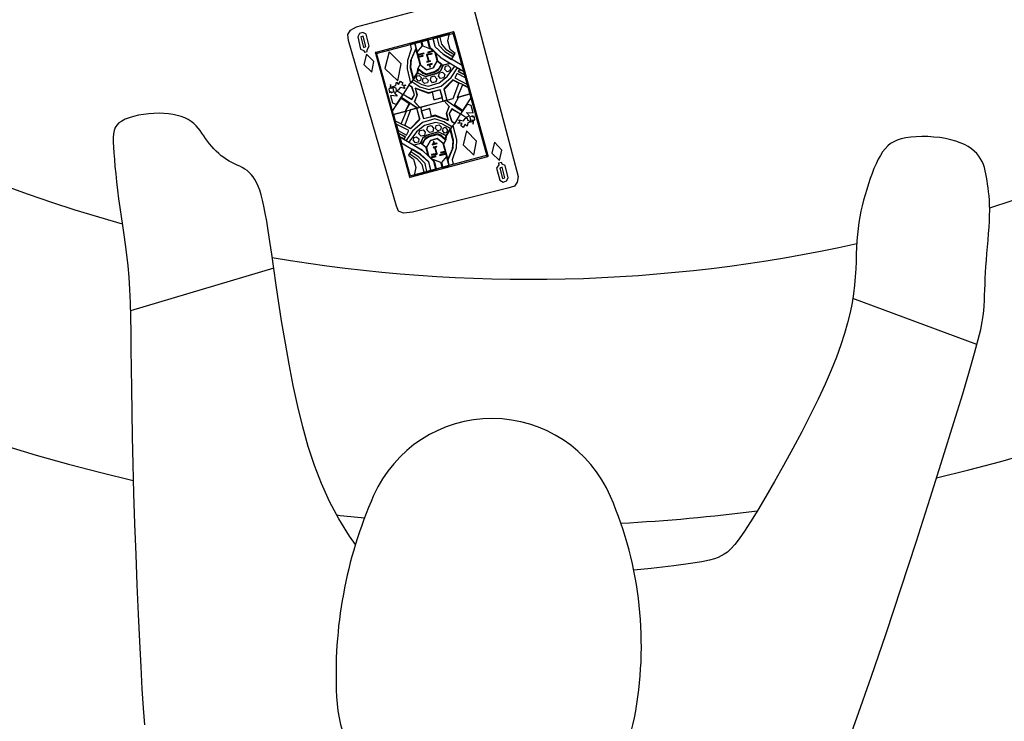
# Model space of a CAD drawing. Units: millimetres. Extents: x 816.2 to 853.2, y 474.1 to 486.7.
# Drawn here: x 817.9 to 818.5, y 483.8 to 484.3 of the extents above; entities that cross this region are included whole.
import ezdxf

# ---------------------------------------------------------------- set-up
doc = ezdxf.new("R2010")
doc.units = ezdxf.units.MM
doc.layers.add('AMBIENTACION', color=1, linetype='Continuous')
doc.layers.add('MUEBLES', color=1, linetype='Continuous')

# ---------------------------------------------------------------- blocks, each defined once
blk = doc.blocks.new('CASINO-BLACK JACK-01')
at = {"layer": 'MUEBLES'}
for p, q in [((-0.10934, -0.5223), (-0.04617, -0.50548)), ((-0.0354, -0.50994), (-0.00718, -0.61671)), ((-0.11296, -0.52433), (-0.10934, -0.5223)), ((-0.11481, -0.52701), (-0.11296, -0.52433)), ((-0.11438, -0.53089), (-0.11481, -0.52701)), ((-0.11296, -0.52433), (-0.11296, -0.52433)), ((-0.10738, -0.52651), (-0.10847, -0.52846)), ((-0.10847, -0.52846), (-0.10673, -0.53636)), ((-0.10528, -0.52577), (-0.10738, -0.52651)), ((-0.10513, -0.52803), (-0.10647, -0.52846)), ((-0.10647, -0.52846), (-0.10488, -0.5352)), ((-0.10528, -0.52577), (-0.10528, -0.52577)), ((-0.10318, -0.52694), (-0.10528, -0.52577)), ((-0.10513, -0.52803), (-0.10513, -0.52803)), ((-0.10336, -0.53461), (-0.10513, -0.52803)), ((-0.10125, -0.53451), (-0.10318, -0.52694)), ((-0.04804, -0.52547), (-0.09705, -0.53836)), ((-0.09684, -0.5391), (-0.04784, -0.5262)), ((-0.05048, -0.52643), (-0.06099, -0.52914)), ((-0.05653, -0.52813), (-0.05846, -0.52871)), ((-0.05534, -0.53325), (-0.05653, -0.52813)), ((-0.05147, -0.53114), (-0.05048, -0.52643)), ((-0.05048, -0.52643), (-0.05048, -0.52643)), ((-0.04759, -0.52575), (-0.0483, -0.52595)), ((-0.0483, -0.52595), (-0.02684, -0.60383)), ((-0.04766, -0.52539), (-0.04804, -0.52547)), ((-0.04804, -0.52547), (-0.04759, -0.52575)), ((-0.04759, -0.52575), (-0.04804, -0.52547)), ((-0.04784, -0.5262), (-0.04759, -0.52575)), ((-0.04759, -0.52575), (-0.04766, -0.52539)), ((-0.0261, -0.60363), (-0.04759, -0.52575)), ((-0.04759, -0.52575), (-0.04759, -0.52575)), ((-0.08397, -0.63556), (-0.11438, -0.53089)), ((-0.10488, -0.5352), (-0.10336, -0.53461)), ((-0.1026, -0.53672), (-0.10125, -0.53451)), ((-0.07513, -0.53317), (-0.0727, -0.53241)), ((-0.07447, -0.53611), (-0.07513, -0.53317)), ((-0.0727, -0.53241), (-0.0727, -0.53241)), ((-0.0727, -0.53241), (-0.07186, -0.53596)), ((-0.06857, -0.53114), (-0.07252, -0.53223)), ((-0.07252, -0.53223), (-0.07252, -0.53223)), ((-0.07252, -0.53223), (-0.07103, -0.53821)), ((-0.06436, -0.53038), (-0.07244, -0.53266)), ((-0.07244, -0.53266), (-0.07244, -0.53266)), ((-0.07244, -0.53266), (-0.0689, -0.54622)), ((-0.07103, -0.53821), (-0.06773, -0.53436)), ((-0.06773, -0.53436), (-0.06857, -0.53114)), ((-0.06806, -0.53114), (-0.06436, -0.53013)), ((-0.06723, -0.53444), (-0.06806, -0.53114)), ((-0.06092, -0.53697), (-0.06723, -0.53444)), ((-0.06436, -0.53013), (-0.0631, -0.53477)), ((-0.06317, -0.5352), (-0.06436, -0.53038)), ((-0.06099, -0.52904), (-0.06418, -0.52988)), ((-0.06418, -0.52988), (-0.06284, -0.53512)), ((-0.0631, -0.53477), (-0.06092, -0.53697)), ((-0.06099, -0.52904), (-0.06099, -0.52904)), ((-0.05957, -0.53487), (-0.06099, -0.52904)), ((-0.06099, -0.52914), (-0.05973, -0.53461)), ((-0.05973, -0.53461), (-0.05443, -0.53948)), ((-0.05425, -0.53966), (-0.05957, -0.53487)), ((-0.05846, -0.52871), (-0.05846, -0.52871)), ((-0.05846, -0.52871), (-0.05729, -0.53375)), ((-0.05729, -0.53375), (-0.05342, -0.53773)), ((-0.05223, -0.53687), (-0.05534, -0.53325)), ((-0.05005, -0.53646), (-0.05147, -0.53114)), ((-0.10673, -0.53636), (-0.1047, -0.53712)), ((-0.1047, -0.53712), (-0.10427, -0.53814)), ((-0.103, -0.53948), (-0.10462, -0.54607)), ((-0.10427, -0.53814), (-0.10242, -0.53773)), ((-0.103, -0.53948), (-0.103, -0.53948)), ((-0.09829, -0.54419), (-0.103, -0.53948)), ((-0.10242, -0.53773), (-0.1026, -0.53672)), ((-0.09705, -0.53836), (-0.0974, -0.53846)), ((-0.0974, -0.53846), (-0.09733, -0.53882)), ((-0.09733, -0.53882), (-0.09705, -0.53836)), ((-0.09705, -0.53836), (-0.09733, -0.53882)), ((-0.09733, -0.53882), (-0.07584, -0.61706)), ((-0.09705, -0.53836), (-0.09705, -0.53836)), ((-0.09659, -0.53862), (-0.09705, -0.53836)), ((-0.09705, -0.53836), (-0.09684, -0.5391)), ((-0.0751, -0.61686), (-0.09659, -0.53862)), ((-0.08861, -0.53806), (-0.0913, -0.54857)), ((-0.08861, -0.53806), (-0.08861, -0.53806)), ((-0.08103, -0.54564), (-0.08861, -0.53806)), ((-0.0769, -0.54335), (-0.07447, -0.53611)), ((-0.07186, -0.53596), (-0.07513, -0.54361)), ((-0.07168, -0.53621), (-0.07472, -0.54295)), ((-0.06907, -0.54596), (-0.07168, -0.53621)), ((-0.06667, -0.53882), (-0.07014, -0.53966)), ((-0.07014, -0.53966), (-0.07004, -0.53999)), ((-0.07004, -0.53999), (-0.06659, -0.53915)), ((-0.06728, -0.54034), (-0.06963, -0.54092)), ((-0.06963, -0.54092), (-0.06953, -0.54125)), ((-0.06953, -0.54125), (-0.06717, -0.54067)), ((-0.06717, -0.54067), (-0.06728, -0.54034)), ((-0.06659, -0.53915), (-0.06667, -0.53882)), ((-0.06482, -0.53966), (-0.065, -0.53971)), ((-0.065, -0.53971), (-0.06494, -0.53988)), ((-0.06494, -0.53988), (-0.06482, -0.53966)), ((-0.06482, -0.53966), (-0.06494, -0.53988)), ((-0.06462, -0.53978), (-0.06494, -0.53988)), ((-0.06494, -0.53988), (-0.06368, -0.54399)), ((-0.06494, -0.53988), (-0.06494, -0.53988)), ((-0.06494, -0.53988), (-0.06474, -0.53999)), ((-0.06145, -0.539), (-0.06482, -0.53966)), ((-0.06474, -0.53999), (-0.06137, -0.53933)), ((-0.06335, -0.54391), (-0.06462, -0.53978)), ((-0.06112, -0.53738), (-0.06424, -0.53824)), ((-0.06424, -0.53824), (-0.06416, -0.53857)), ((-0.06416, -0.53857), (-0.06104, -0.5377)), ((-0.05947, -0.53864), (-0.06317, -0.5352)), ((-0.06284, -0.53512), (-0.0557, -0.54183)), ((-0.06137, -0.53933), (-0.06145, -0.539)), ((-0.06104, -0.5377), (-0.06112, -0.53738)), ((-0.06092, -0.53697), (-0.06092, -0.53697)), ((-0.05831, -0.54371), (-0.05947, -0.53864)), ((-0.05922, -0.53864), (-0.05922, -0.53864)), ((-0.0557, -0.54201), (-0.05922, -0.53864)), ((-0.05922, -0.53864), (-0.05813, -0.54386)), ((-0.05443, -0.53948), (-0.04921, -0.54277)), ((-0.04247, -0.54672), (-0.05425, -0.53966)), ((-0.05342, -0.53773), (-0.04837, -0.54092)), ((-0.04761, -0.53983), (-0.05223, -0.53687)), ((-0.04685, -0.53897), (-0.05005, -0.53646)), ((-0.04921, -0.54277), (-0.04685, -0.53897)), ((-0.04837, -0.54092), (-0.04761, -0.53983)), ((-0.10462, -0.54607), (-0.09956, -0.55093)), ((-0.09956, -0.55093), (-0.09829, -0.54419)), ((-0.08306, -0.5564), (-0.08103, -0.54564)), ((-0.07708, -0.54883), (-0.0769, -0.54335)), ((-0.07513, -0.54361), (-0.07531, -0.54842)), ((-0.07472, -0.54295), (-0.07513, -0.54781)), ((-0.06925, -0.54632), (-0.07052, -0.54883)), ((-0.07042, -0.54868), (-0.06907, -0.54596)), ((-0.06512, -0.54933), (-0.06925, -0.54632)), ((-0.06907, -0.54596), (-0.06907, -0.54596)), ((-0.0689, -0.54622), (-0.06629, -0.54842)), ((-0.06256, -0.54361), (-0.06482, -0.54422)), ((-0.06482, -0.54422), (-0.06474, -0.54455)), ((-0.06474, -0.54455), (-0.06246, -0.54394)), ((-0.06155, -0.54548), (-0.06456, -0.54622)), ((-0.06456, -0.54622), (-0.06449, -0.54655)), ((-0.06449, -0.54655), (-0.06145, -0.54579)), ((-0.06368, -0.54399), (-0.06335, -0.54391)), ((-0.06294, -0.54617), (-0.06325, -0.54627)), ((-0.06325, -0.54627), (-0.06284, -0.54754)), ((-0.06251, -0.54743), (-0.06294, -0.54617)), ((-0.06246, -0.54394), (-0.06256, -0.54361)), ((-0.06145, -0.54579), (-0.06155, -0.54548)), ((-0.06092, -0.54817), (-0.05831, -0.54371)), ((-0.05821, -0.54379), (-0.06092, -0.54824)), ((-0.05821, -0.54379), (-0.05821, -0.54379)), ((-0.05544, -0.54596), (-0.05821, -0.54379)), ((-0.05813, -0.54386), (-0.05484, -0.5464)), ((-0.05577, -0.54596), (-0.05755, -0.54901)), ((-0.05737, -0.54944), (-0.05544, -0.54596)), ((-0.05458, -0.54647), (-0.0562, -0.55017)), ((-0.05603, -0.54984), (-0.05468, -0.54665)), ((-0.05577, -0.54596), (-0.05577, -0.54596)), ((-0.05468, -0.54665), (-0.05577, -0.54596)), ((-0.0557, -0.54183), (-0.04138, -0.55035)), ((-0.05022, -0.54538), (-0.0557, -0.54201)), ((-0.05484, -0.5464), (-0.05022, -0.54538)), ((-0.0503, -0.54538), (-0.05458, -0.54647)), ((-0.05349, -0.54918), (-0.05309, -0.54716)), ((-0.05309, -0.54716), (-0.05124, -0.54672)), ((-0.0519, -0.55364), (-0.04711, -0.54716)), ((-0.05124, -0.54672), (-0.05124, -0.54672)), ((-0.05124, -0.54672), (-0.04997, -0.54817)), ((-0.0503, -0.54538), (-0.0503, -0.54538)), ((-0.04711, -0.54716), (-0.0503, -0.54538)), ((-0.04138, -0.55035), (-0.04247, -0.54672)), ((-0.0913, -0.54857), (-0.08306, -0.5564)), ((-0.07488, -0.55777), (-0.07708, -0.54883)), ((-0.07531, -0.54842), (-0.07353, -0.55549)), ((-0.07513, -0.54781), (-0.07328, -0.55516)), ((-0.07085, -0.55144), (-0.07346, -0.55564)), ((-0.07328, -0.55516), (-0.07077, -0.55103)), ((-0.07125, -0.55506), (-0.0711, -0.55321)), ((-0.0711, -0.55321), (-0.06966, -0.55288)), ((-0.0657, -0.55364), (-0.07085, -0.55144)), ((-0.07077, -0.55103), (-0.07042, -0.54868)), ((-0.07016, -0.54893), (-0.07067, -0.55129)), ((-0.07067, -0.55129), (-0.0657, -0.55354)), ((-0.07052, -0.54883), (-0.06748, -0.55144)), ((-0.0673, -0.55118), (-0.07016, -0.54893)), ((-0.06966, -0.55288), (-0.06966, -0.55288)), ((-0.06966, -0.55288), (-0.06849, -0.5543)), ((-0.06748, -0.55144), (-0.0653, -0.55237)), ((-0.06512, -0.55205), (-0.0673, -0.55118)), ((-0.06629, -0.54842), (-0.06512, -0.54933)), ((-0.0657, -0.55354), (-0.05864, -0.55169)), ((-0.05889, -0.55169), (-0.0657, -0.55364)), ((-0.0653, -0.55237), (-0.05998, -0.55093)), ((-0.06512, -0.54933), (-0.06092, -0.54817)), ((-0.06092, -0.54824), (-0.06512, -0.54933)), ((-0.05947, -0.55042), (-0.06512, -0.55205)), ((-0.06284, -0.54754), (-0.06251, -0.54743)), ((-0.06218, -0.55372), (-0.06016, -0.55321)), ((-0.06016, -0.55321), (-0.06016, -0.55321)), ((-0.06016, -0.55321), (-0.05856, -0.55498)), ((-0.05998, -0.55093), (-0.05737, -0.54944)), ((-0.05755, -0.54901), (-0.05947, -0.55042)), ((-0.0562, -0.55017), (-0.05889, -0.55169)), ((-0.05864, -0.55169), (-0.05603, -0.54984)), ((-0.05744, -0.55339), (-0.05686, -0.55136)), ((-0.0561, -0.55491), (-0.05744, -0.55339)), ((-0.05686, -0.55136), (-0.05484, -0.55093)), ((-0.05484, -0.55093), (-0.05484, -0.55093)), ((-0.05484, -0.55093), (-0.05342, -0.5523)), ((-0.05342, -0.5523), (-0.05418, -0.55448)), ((-0.05207, -0.5506), (-0.05349, -0.54918)), ((-0.05038, -0.55009), (-0.05207, -0.5506)), ((-0.04997, -0.54817), (-0.05038, -0.55009)), ((-0.04954, -0.55422), (-0.04551, -0.54807)), ((-0.04566, -0.55169), (-0.04711, -0.55448)), ((-0.04037, -0.55448), (-0.04566, -0.55169)), ((-0.04551, -0.54807), (-0.04407, -0.54883)), ((-0.04407, -0.54883), (-0.045, -0.55053)), ((-0.045, -0.55053), (-0.04087, -0.55263)), ((-0.04483, -0.55053), (-0.04414, -0.54918)), ((-0.04077, -0.55263), (-0.04483, -0.55053)), ((-0.04414, -0.54918), (-0.04138, -0.55042)), ((-0.04138, -0.55042), (-0.04077, -0.55263)), ((-0.04087, -0.55263), (-0.03859, -0.56063)), ((-0.04077, -0.55263), (-0.04077, -0.55263)), ((-0.08777, -0.55861), (-0.08828, -0.56112)), ((-0.08719, -0.56112), (-0.08777, -0.55861)), ((-0.08676, -0.56003), (-0.0844, -0.55927)), ((-0.0844, -0.55927), (-0.08397, -0.55727)), ((-0.08397, -0.55727), (-0.08263, -0.55868)), ((-0.08263, -0.55868), (-0.08146, -0.5565)), ((-0.08146, -0.5565), (-0.07994, -0.55759)), ((-0.07994, -0.55759), (-0.0807, -0.55886)), ((-0.0807, -0.55886), (-0.07799, -0.55901)), ((-0.07625, -0.55901), (-0.07969, -0.56484)), ((-0.07799, -0.55901), (-0.07951, -0.55987)), ((-0.07625, -0.55901), (-0.07429, -0.55683)), ((-0.07625, -0.55901), (-0.07625, -0.55901)), ((-0.07412, -0.56038), (-0.07625, -0.55901)), ((-0.07422, -0.56028), (-0.07625, -0.55901)), ((-0.07353, -0.55549), (-0.07488, -0.55777)), ((-0.07429, -0.55683), (-0.06925, -0.56003)), ((-0.07346, -0.55564), (-0.06806, -0.55876)), ((-0.07009, -0.5565), (-0.07125, -0.55506)), ((-0.06882, -0.55607), (-0.07009, -0.5565)), ((-0.06849, -0.5543), (-0.06882, -0.55607)), ((-0.06806, -0.55876), (-0.06393, -0.55962)), ((-0.06755, -0.55676), (-0.06705, -0.55473)), ((-0.06621, -0.55803), (-0.06755, -0.55676)), ((-0.06705, -0.55473), (-0.06538, -0.5544)), ((-0.06444, -0.55767), (-0.06621, -0.55803)), ((-0.06538, -0.5544), (-0.06538, -0.5544)), ((-0.06538, -0.5544), (-0.06393, -0.55582)), ((-0.06393, -0.55582), (-0.06444, -0.55767)), ((-0.06393, -0.55962), (-0.05704, -0.55767)), ((-0.0636, -0.56188), (-0.0557, -0.55962)), ((-0.06259, -0.556), (-0.06218, -0.55372)), ((-0.06117, -0.55767), (-0.06259, -0.556)), ((-0.05907, -0.55701), (-0.06117, -0.55767)), ((-0.05856, -0.55498), (-0.05907, -0.55701)), ((-0.05704, -0.55767), (-0.0519, -0.55364)), ((-0.05418, -0.55448), (-0.0561, -0.55491)), ((-0.0557, -0.55962), (-0.04954, -0.55422)), ((-0.04837, -0.55564), (-0.05418, -0.56147)), ((-0.04827, -0.5559), (-0.05392, -0.56188)), ((-0.03859, -0.56063), (-0.04837, -0.55564)), ((-0.04827, -0.5559), (-0.04827, -0.5559)), ((-0.04457, -0.55803), (-0.04827, -0.5559)), ((-0.0482, -0.5676), (-0.04457, -0.55803)), ((-0.04711, -0.55448), (-0.0391, -0.55868)), ((-0.04239, -0.55886), (-0.04559, -0.56677)), ((-0.03852, -0.56071), (-0.04239, -0.55886)), ((-0.04037, -0.55448), (-0.04037, -0.55448)), ((-0.0391, -0.55868), (-0.04037, -0.55448)), ((-0.08828, -0.56112), (-0.08886, -0.56137)), ((-0.08886, -0.56137), (-0.08843, -0.56383)), ((-0.08843, -0.56383), (-0.0876, -0.56299)), ((-0.0877, -0.56568), (-0.08643, -0.57031)), ((-0.08347, -0.56593), (-0.0877, -0.56568)), ((-0.0876, -0.56299), (-0.08744, -0.56383)), ((-0.08744, -0.56383), (-0.08567, -0.56307)), ((-0.08608, -0.56079), (-0.08719, -0.56112)), ((-0.08415, -0.56096), (-0.08676, -0.56003)), ((-0.08567, -0.56307), (-0.08608, -0.56079)), ((-0.08567, -0.56307), (-0.08567, -0.56307)), ((-0.08306, -0.56307), (-0.08542, -0.56375)), ((-0.08542, -0.56375), (-0.08347, -0.56593)), ((-0.08407, -0.56256), (-0.08415, -0.56096)), ((-0.08263, -0.56213), (-0.08407, -0.56256)), ((-0.08407, -0.56256), (-0.08407, -0.56256)), ((-0.07994, -0.56509), (-0.08306, -0.56307)), ((-0.08172, -0.56063), (-0.08263, -0.56213)), ((-0.07875, -0.56112), (-0.08172, -0.56063)), ((-0.08078, -0.56677), (-0.07984, -0.56499)), ((-0.08078, -0.56651), (-0.07994, -0.56509)), ((-0.07994, -0.56509), (-0.07994, -0.56509)), ((-0.07984, -0.56499), (-0.07422, -0.56803)), ((-0.07969, -0.56484), (-0.07422, -0.56821)), ((-0.07951, -0.55987), (-0.07875, -0.56112)), ((-0.07252, -0.56517), (-0.07422, -0.56028)), ((-0.07422, -0.56821), (-0.07252, -0.56517)), ((-0.07422, -0.56803), (-0.07252, -0.56517)), ((-0.07252, -0.56517), (-0.07412, -0.56038)), ((-0.07103, -0.56525), (-0.07262, -0.56963)), ((-0.07262, -0.56971), (-0.07103, -0.5656)), ((-0.07212, -0.56089), (-0.07103, -0.56525)), ((-0.06368, -0.5639), (-0.07212, -0.56089)), ((-0.07201, -0.56104), (-0.0673, -0.56289)), ((-0.07103, -0.5656), (-0.07201, -0.56104)), ((-0.06925, -0.56003), (-0.0636, -0.56188)), ((-0.0673, -0.56289), (-0.06386, -0.56416)), ((-0.06386, -0.56416), (-0.06142, -0.56357)), ((-0.05636, -0.56205), (-0.06368, -0.5639)), ((-0.05646, -0.56213), (-0.0615, -0.5634)), ((-0.0615, -0.5634), (-0.06031, -0.56836)), ((-0.06142, -0.56357), (-0.06031, -0.56836)), ((-0.05646, -0.56213), (-0.05646, -0.56213)), ((-0.05501, -0.56677), (-0.05646, -0.56213)), ((-0.05443, -0.56922), (-0.05636, -0.56205)), ((-0.05418, -0.56147), (-0.05215, -0.56862)), ((-0.05392, -0.56188), (-0.05223, -0.56862)), ((-0.04559, -0.56677), (-0.0374, -0.56449)), ((-0.04457, -0.56644), (-0.03715, -0.56433)), ((-0.03859, -0.56063), (-0.03859, -0.56063)), ((-0.03852, -0.56071), (-0.03852, -0.56071)), ((-0.0374, -0.56449), (-0.03852, -0.56071)), ((-0.03715, -0.56433), (-0.03657, -0.56651)), ((-0.08676, -0.57579), (-0.08103, -0.56727)), ((-0.08643, -0.57031), (-0.08397, -0.57123)), ((-0.08397, -0.57123), (-0.08078, -0.56651)), ((-0.08103, -0.56727), (-0.08103, -0.56727)), ((-0.08103, -0.56727), (-0.07607, -0.57064)), ((-0.07067, -0.57368), (-0.08078, -0.56677)), ((-0.07607, -0.57064), (-0.07875, -0.57586)), ((-0.07564, -0.57047), (-0.0786, -0.57561)), ((-0.0711, -0.57368), (-0.07564, -0.57047)), ((-0.07262, -0.56963), (-0.0694, -0.57325)), ((-0.06933, -0.57325), (-0.07262, -0.56971)), ((-0.05468, -0.5693), (-0.06933, -0.57325)), ((-0.06864, -0.573), (-0.05392, -0.56905)), ((-0.06031, -0.56836), (-0.05501, -0.56677)), ((-0.06031, -0.56836), (-0.05544, -0.56694)), ((-0.05544, -0.56694), (-0.05544, -0.56694)), ((-0.05544, -0.56694), (-0.05468, -0.5693)), ((-0.05215, -0.56862), (-0.05443, -0.56922)), ((-0.05392, -0.56905), (-0.05266, -0.56862)), ((-0.05392, -0.56905), (-0.05063, -0.57257)), ((-0.05073, -0.57257), (-0.05392, -0.56905)), ((-0.05266, -0.56862), (-0.04247, -0.57543)), ((-0.05223, -0.56862), (-0.0482, -0.5676)), ((-0.04726, -0.57158), (-0.04457, -0.56644)), ((-0.04229, -0.57503), (-0.04726, -0.57158)), ((-0.03935, -0.57107), (-0.04255, -0.57569)), ((-0.03657, -0.56651), (-0.04229, -0.57503)), ((-0.03682, -0.57199), (-0.03935, -0.57107)), ((-0.03565, -0.57655), (-0.03682, -0.57199)), ((-0.24702, -0.57813), (-0.25007, -0.57884)), ((-0.24382, -0.57756), (-0.24702, -0.57813)), ((-0.24053, -0.57715), (-0.24382, -0.57756)), ((-0.23724, -0.57689), (-0.24053, -0.57715)), ((-0.234, -0.57681), (-0.23724, -0.57689)), ((-0.23089, -0.57689), (-0.234, -0.57681)), ((-0.22792, -0.57715), (-0.23089, -0.57689)), ((-0.22511, -0.57758), (-0.22792, -0.57715)), ((-0.22246, -0.57816), (-0.22511, -0.57758)), ((-0.21999, -0.5789), (-0.22246, -0.57816)), ((-0.08608, -0.57789), (-0.08676, -0.57579)), ((-0.07875, -0.57586), (-0.08608, -0.57789)), ((-0.07766, -0.57543), (-0.08582, -0.57771)), ((-0.08582, -0.57771), (-0.08483, -0.58159)), ((-0.08096, -0.58344), (-0.07766, -0.57543)), ((-0.07505, -0.5747), (-0.07875, -0.58427)), ((-0.0786, -0.57561), (-0.0711, -0.57368)), ((-0.0711, -0.57368), (-0.07505, -0.5747)), ((-0.07118, -0.57368), (-0.0689, -0.57308)), ((-0.06915, -0.58083), (-0.07118, -0.57368)), ((-0.06933, -0.58042), (-0.0711, -0.57368)), ((-0.0711, -0.57368), (-0.0711, -0.57368)), ((-0.0694, -0.57325), (-0.07067, -0.57368)), ((-0.0689, -0.57308), (-0.06697, -0.58017)), ((-0.06791, -0.57536), (-0.06864, -0.573)), ((-0.06302, -0.57384), (-0.06831, -0.57543)), ((-0.06831, -0.57543), (-0.0669, -0.58017)), ((-0.06302, -0.57394), (-0.06791, -0.57536)), ((-0.06791, -0.57536), (-0.06791, -0.57536)), ((-0.06697, -0.58017), (-0.05957, -0.5784)), ((-0.06183, -0.5789), (-0.06302, -0.57384)), ((-0.06193, -0.57865), (-0.06302, -0.57394)), ((-0.05947, -0.57807), (-0.06193, -0.57865)), ((-0.05957, -0.5784), (-0.05124, -0.58134)), ((-0.05603, -0.57941), (-0.05947, -0.57807)), ((-0.05063, -0.57257), (-0.05233, -0.57662)), ((-0.05233, -0.57695), (-0.05073, -0.57257)), ((-0.05233, -0.57662), (-0.05124, -0.58126)), ((-0.05124, -0.58134), (-0.05233, -0.57695)), ((-0.04911, -0.57409), (-0.05081, -0.57713)), ((-0.04911, -0.57427), (-0.05081, -0.57705)), ((-0.05081, -0.57705), (-0.04911, -0.58202)), ((-0.05081, -0.57713), (-0.04921, -0.58184)), ((-0.04356, -0.57738), (-0.04911, -0.57409)), ((-0.04348, -0.57731), (-0.04911, -0.57427)), ((-0.04701, -0.58319), (-0.04356, -0.57738)), ((-0.04247, -0.57543), (-0.04348, -0.57731)), ((-0.04255, -0.57569), (-0.04338, -0.57713)), ((-0.04338, -0.57713), (-0.04338, -0.57713)), ((-0.04338, -0.57713), (-0.04019, -0.57923)), ((-0.04229, -0.57503), (-0.04229, -0.57503)), ((-0.03986, -0.57637), (-0.03565, -0.57655)), ((-0.03791, -0.57855), (-0.03986, -0.57637)), ((-0.03591, -0.5784), (-0.03766, -0.57923)), ((-0.03573, -0.57931), (-0.03591, -0.5784)), ((-0.03489, -0.5784), (-0.03573, -0.57931)), ((-0.03446, -0.58093), (-0.03489, -0.5784)), ((-0.26063, -0.58433), (-0.26161, -0.58589)), ((-0.2593, -0.58296), (-0.26063, -0.58433)), ((-0.25756, -0.58176), (-0.2593, -0.58296)), ((-0.25541, -0.58066), (-0.25756, -0.58176)), ((-0.25289, -0.57969), (-0.25541, -0.58066)), ((-0.25007, -0.57884), (-0.25289, -0.57969)), ((-0.2177, -0.57979), (-0.21999, -0.5789)), ((-0.21562, -0.58082), (-0.2177, -0.57979)), ((-0.21374, -0.58199), (-0.21562, -0.58082)), ((-0.21208, -0.58329), (-0.21374, -0.58199)), ((-0.2106, -0.5847), (-0.21208, -0.58329)), ((-0.08483, -0.58159), (-0.08483, -0.58159)), ((-0.08483, -0.58159), (-0.08096, -0.58344)), ((-0.08473, -0.58166), (-0.08473, -0.58166)), ((-0.08248, -0.58967), (-0.08473, -0.58166)), ((-0.08473, -0.58166), (-0.07498, -0.58655)), ((-0.08415, -0.58362), (-0.08296, -0.58782)), ((-0.07625, -0.58782), (-0.08415, -0.58362)), ((-0.07875, -0.58427), (-0.07505, -0.5864)), ((-0.07505, -0.5864), (-0.06933, -0.58042)), ((-0.07498, -0.58655), (-0.06915, -0.58083)), ((-0.06766, -0.58268), (-0.07379, -0.58808)), ((-0.06629, -0.58453), (-0.07143, -0.58866)), ((-0.05973, -0.58042), (-0.06766, -0.58268)), ((-0.0669, -0.58017), (-0.06183, -0.5789)), ((-0.0669, -0.58017), (-0.0669, -0.58017)), ((-0.0594, -0.5826), (-0.06629, -0.58453)), ((-0.06429, -0.58521), (-0.06218, -0.58463)), ((-0.06218, -0.58463), (-0.06066, -0.58623)), ((-0.0541, -0.58217), (-0.05973, -0.58042)), ((-0.05527, -0.58354), (-0.0594, -0.5826)), ((-0.05932, -0.5864), (-0.05889, -0.58453)), ((-0.05889, -0.58453), (-0.05712, -0.5842)), ((-0.05712, -0.5842), (-0.05577, -0.58547)), ((-0.05124, -0.58126), (-0.05603, -0.57941)), ((-0.04987, -0.58655), (-0.05527, -0.58354)), ((-0.04896, -0.58539), (-0.0541, -0.58217)), ((-0.04972, -0.58673), (-0.04845, -0.58453)), ((-0.04921, -0.58184), (-0.04701, -0.58319)), ((-0.04911, -0.58202), (-0.04711, -0.58329)), ((-0.04711, -0.58329), (-0.04896, -0.58539)), ((-0.04845, -0.58453), (-0.04617, -0.59347)), ((-0.04701, -0.58319), (-0.04701, -0.58319)), ((-0.04533, -0.58319), (-0.04381, -0.58235)), ((-0.04255, -0.58336), (-0.04533, -0.58319)), ((-0.04457, -0.58108), (-0.04163, -0.58166)), ((-0.04381, -0.58235), (-0.04457, -0.58108)), ((-0.04338, -0.58463), (-0.04255, -0.58336)), ((-0.04189, -0.58579), (-0.04338, -0.58463)), ((-0.0407, -0.58362), (-0.04189, -0.58579)), ((-0.04163, -0.58166), (-0.0407, -0.58017)), ((-0.0407, -0.58017), (-0.03928, -0.57974)), ((-0.03935, -0.58496), (-0.0407, -0.58362)), ((-0.04019, -0.57923), (-0.03791, -0.57855)), ((-0.03892, -0.58293), (-0.03935, -0.58496)), ((-0.03928, -0.57974), (-0.03928, -0.57974)), ((-0.03928, -0.57974), (-0.03918, -0.58126)), ((-0.03918, -0.58126), (-0.03649, -0.58227)), ((-0.03649, -0.58227), (-0.03892, -0.58293)), ((-0.03766, -0.57923), (-0.03766, -0.57923)), ((-0.03766, -0.57923), (-0.03715, -0.58141)), ((-0.03715, -0.58141), (-0.03616, -0.58108)), ((-0.03616, -0.58108), (-0.03555, -0.58362)), ((-0.03555, -0.58362), (-0.03505, -0.58108)), ((-0.03505, -0.58108), (-0.03446, -0.58093)), ((-0.26268, -0.5898), (-0.26287, -0.59222)), ((-0.26228, -0.5877), (-0.26268, -0.5898)), ((-0.26161, -0.58589), (-0.26228, -0.5877)), ((-0.20926, -0.58621), (-0.2106, -0.5847)), ((-0.20803, -0.58779), (-0.20926, -0.58621)), ((-0.20686, -0.58943), (-0.20803, -0.58779)), ((-0.20572, -0.5911), (-0.20686, -0.58943)), ((-0.08296, -0.58782), (-0.08296, -0.58782)), ((-0.08296, -0.58782), (-0.07766, -0.59061)), ((-0.08255, -0.58967), (-0.08255, -0.58967)), ((-0.08197, -0.59177), (-0.08255, -0.58967)), ((-0.08255, -0.58967), (-0.0785, -0.5917)), ((-0.07835, -0.59177), (-0.08248, -0.58967)), ((-0.07379, -0.58808), (-0.07784, -0.59413)), ((-0.07766, -0.59061), (-0.07625, -0.58782)), ((-0.07143, -0.58866), (-0.07625, -0.59514)), ((-0.07505, -0.5864), (-0.07505, -0.5864)), ((-0.06983, -0.58992), (-0.06915, -0.58782)), ((-0.06849, -0.59137), (-0.06983, -0.58992)), ((-0.06915, -0.58782), (-0.06715, -0.58739)), ((-0.06462, -0.59061), (-0.0673, -0.59246)), ((-0.06715, -0.58739), (-0.06588, -0.58884)), ((-0.06705, -0.59213), (-0.06444, -0.59051)), ((-0.06588, -0.58884), (-0.06639, -0.59094)), ((-0.06479, -0.58732), (-0.06429, -0.58521)), ((-0.06317, -0.58909), (-0.06479, -0.58732)), ((-0.05762, -0.58866), (-0.06462, -0.59061)), ((-0.06444, -0.59051), (-0.05762, -0.58866)), ((-0.06386, -0.59177), (-0.05821, -0.59025)), ((-0.05805, -0.58985), (-0.06327, -0.59137)), ((-0.06107, -0.58851), (-0.06317, -0.58909)), ((-0.06317, -0.58909), (-0.06317, -0.58909)), ((-0.06066, -0.58623), (-0.06107, -0.58851)), ((-0.05795, -0.5879), (-0.05932, -0.5864)), ((-0.05821, -0.59025), (-0.05603, -0.59112)), ((-0.05585, -0.59076), (-0.05805, -0.58985)), ((-0.05628, -0.58757), (-0.05795, -0.5879)), ((-0.05795, -0.5879), (-0.05795, -0.5879)), ((-0.05266, -0.59101), (-0.05762, -0.58866)), ((-0.05762, -0.58866), (-0.05248, -0.59086)), ((-0.05577, -0.58547), (-0.05628, -0.58757)), ((-0.05283, -0.59347), (-0.05585, -0.59076)), ((-0.05476, -0.588), (-0.05451, -0.58623)), ((-0.05367, -0.58942), (-0.05476, -0.588)), ((-0.05451, -0.58623), (-0.05316, -0.58572)), ((-0.05223, -0.58901), (-0.05367, -0.58942)), ((-0.05367, -0.58942), (-0.05367, -0.58942)), ((-0.05316, -0.58572), (-0.05197, -0.58714)), ((-0.05002, -0.58648), (-0.05263, -0.59076)), ((-0.05263, -0.59076), (-0.05235, -0.59094)), ((-0.05005, -0.58714), (-0.05258, -0.59119)), ((-0.05248, -0.59086), (-0.04987, -0.58655)), ((-0.05235, -0.59094), (-0.04974, -0.58666)), ((-0.05197, -0.58714), (-0.05223, -0.58901)), ((-0.04812, -0.59449), (-0.05005, -0.58714)), ((-0.04979, -0.5864), (-0.05002, -0.58648)), ((-0.04979, -0.5864), (-0.04979, -0.5864)), ((-0.04964, -0.5865), (-0.04979, -0.5864)), ((-0.04979, -0.5864), (-0.04974, -0.58666)), ((-0.04974, -0.58666), (-0.04979, -0.5864)), ((-0.04974, -0.58666), (-0.04964, -0.5865)), ((-0.04802, -0.59388), (-0.04972, -0.58673)), ((-0.03978, -0.588), (-0.04196, -0.59684)), ((-0.03978, -0.588), (-0.03978, -0.588)), ((-0.03337, -0.59438), (-0.03978, -0.588)), ((-0.26287, -0.59222), (-0.26287, -0.59502)), ((-0.26287, -0.59502), (-0.26275, -0.59824)), ((-0.20457, -0.59279), (-0.20572, -0.5911)), ((-0.20337, -0.59447), (-0.20457, -0.59279)), ((-0.20209, -0.59614), (-0.20337, -0.59447)), ((-0.20073, -0.59777), (-0.20209, -0.59614)), ((-0.07918, -0.59304), (-0.08197, -0.59177)), ((-0.08187, -0.59195), (-0.08078, -0.59547)), ((-0.06766, -0.60036), (-0.08187, -0.59195)), ((-0.08078, -0.59547), (-0.069, -0.60264)), ((-0.07926, -0.59347), (-0.07835, -0.59177)), ((-0.07784, -0.59413), (-0.07926, -0.59347)), ((-0.0785, -0.5917), (-0.07918, -0.59304)), ((-0.07625, -0.59514), (-0.07303, -0.59684)), ((-0.07328, -0.59405), (-0.07295, -0.59213)), ((-0.07201, -0.59558), (-0.07328, -0.59405)), ((-0.06849, -0.5959), (-0.07313, -0.59692)), ((-0.07313, -0.59692), (-0.06766, -0.60029)), ((-0.07303, -0.59684), (-0.06875, -0.59573)), ((-0.07303, -0.59684), (-0.07303, -0.59684)), ((-0.07295, -0.59213), (-0.07125, -0.5917)), ((-0.07016, -0.59514), (-0.07201, -0.59558)), ((-0.07201, -0.59558), (-0.07201, -0.59558)), ((-0.07125, -0.5917), (-0.06983, -0.59304)), ((-0.06983, -0.59304), (-0.07016, -0.59514)), ((-0.06875, -0.59573), (-0.06705, -0.59213)), ((-0.0673, -0.59246), (-0.06864, -0.59558)), ((-0.06864, -0.59558), (-0.06755, -0.59634)), ((-0.06639, -0.59094), (-0.06849, -0.59137)), ((-0.06849, -0.59137), (-0.06849, -0.59137)), ((-0.0652, -0.59844), (-0.06849, -0.5959)), ((-0.06596, -0.59279), (-0.06791, -0.59623)), ((-0.06791, -0.59623), (-0.06512, -0.59851)), ((-0.06755, -0.59634), (-0.06578, -0.59329)), ((-0.06755, -0.59634), (-0.06755, -0.59634)), ((-0.06327, -0.59137), (-0.06596, -0.59279)), ((-0.06578, -0.59329), (-0.06386, -0.59177)), ((-0.06512, -0.59851), (-0.06244, -0.59405)), ((-0.06244, -0.59405), (-0.06494, -0.59851)), ((-0.06244, -0.59405), (-0.05821, -0.59286)), ((-0.05821, -0.59286), (-0.06244, -0.59405)), ((-0.05843, -0.59565), (-0.06145, -0.59641)), ((-0.06145, -0.59641), (-0.06137, -0.59674)), ((-0.06137, -0.59674), (-0.05833, -0.59598)), ((-0.06049, -0.59476), (-0.06081, -0.59487)), ((-0.06081, -0.59487), (-0.06038, -0.59613)), ((-0.06008, -0.59603), (-0.06049, -0.59476)), ((-0.06038, -0.59613), (-0.06008, -0.59603)), ((-0.05833, -0.59598), (-0.05843, -0.59565)), ((-0.05821, -0.59286), (-0.0541, -0.59598)), ((-0.05696, -0.5938), (-0.05821, -0.59286)), ((-0.05443, -0.59598), (-0.05696, -0.5938)), ((-0.05603, -0.59112), (-0.05316, -0.59337)), ((-0.05081, -0.60956), (-0.05443, -0.59598)), ((-0.05291, -0.59355), (-0.05425, -0.59634)), ((-0.05425, -0.59634), (-0.05425, -0.59634)), ((-0.05425, -0.59634), (-0.05157, -0.60609)), ((-0.0541, -0.59598), (-0.05283, -0.59347)), ((-0.05316, -0.59337), (-0.05266, -0.59101)), ((-0.05258, -0.59119), (-0.05291, -0.59355)), ((-0.04853, -0.59935), (-0.04812, -0.59449)), ((-0.0482, -0.59869), (-0.04802, -0.59388)), ((-0.04617, -0.59347), (-0.04635, -0.59894)), ((-0.04196, -0.59684), (-0.03515, -0.6034)), ((-0.03515, -0.6034), (-0.03337, -0.59438)), ((-0.02218, -0.59514), (-0.0237, -0.60196)), ((-0.01736, -0.60011), (-0.02218, -0.59514)), ((0.2281, -0.59603), (0.22629, -0.5975)), ((0.2301, -0.5948), (0.2281, -0.59603)), ((0.23235, -0.59378), (0.2301, -0.5948)), ((0.23487, -0.59298), (0.23235, -0.59378)), ((0.2377, -0.59235), (0.23487, -0.59298)), ((0.24087, -0.59191), (0.2377, -0.59235)), ((0.24431, -0.59164), (0.24087, -0.59191)), ((0.24794, -0.59155), (0.24431, -0.59164)), ((0.25169, -0.59162), (0.24794, -0.59155)), ((0.25547, -0.59185), (0.25169, -0.59162)), ((0.2592, -0.59225), (0.25547, -0.59185)), ((0.26281, -0.59281), (0.2592, -0.59225)), ((0.26621, -0.59353), (0.26281, -0.59281)), ((0.26934, -0.5944), (0.26621, -0.59353)), ((0.27218, -0.59542), (0.26934, -0.5944)), ((0.27476, -0.59656), (0.27218, -0.59542)), ((0.27708, -0.59783), (0.27476, -0.59656)), ((-0.26275, -0.59824), (-0.26253, -0.60191)), ((-0.26253, -0.60191), (-0.26222, -0.60599)), ((-0.1993, -0.59934), (-0.20073, -0.59777)), ((-0.19781, -0.60086), (-0.1993, -0.59934)), ((-0.19626, -0.6023), (-0.19781, -0.60086)), ((-0.19466, -0.60365), (-0.19626, -0.6023)), ((-0.07412, -0.59953), (-0.0765, -0.60323)), ((-0.0765, -0.60323), (-0.07328, -0.60584)), ((-0.07498, -0.6013), (-0.07564, -0.60239)), ((-0.07564, -0.60239), (-0.0711, -0.60543)), ((-0.06991, -0.60449), (-0.07498, -0.6013)), ((-0.0689, -0.60272), (-0.07412, -0.59953)), ((-0.069, -0.60264), (-0.06368, -0.60736)), ((-0.0636, -0.60761), (-0.0689, -0.60272)), ((-0.06766, -0.60029), (-0.06403, -0.60366)), ((-0.06049, -0.60718), (-0.06766, -0.60036)), ((-0.06403, -0.60366), (-0.0652, -0.59844)), ((-0.06512, -0.59851), (-0.06512, -0.59851)), ((-0.06494, -0.59851), (-0.06386, -0.60366)), ((-0.05851, -0.60231), (-0.06195, -0.60297)), ((-0.06195, -0.60297), (-0.06188, -0.6033)), ((-0.06188, -0.6033), (-0.05843, -0.60264)), ((-0.05851, -0.59775), (-0.06076, -0.59826)), ((-0.06076, -0.59826), (-0.06071, -0.59859)), ((-0.06071, -0.59859), (-0.05843, -0.59808)), ((-0.05965, -0.59829), (-0.05998, -0.59841)), ((-0.05998, -0.59841), (-0.05864, -0.60252)), ((-0.05831, -0.60242), (-0.05965, -0.59829)), ((-0.05864, -0.60252), (-0.05831, -0.60242)), ((-0.05843, -0.59808), (-0.05851, -0.59775)), ((-0.05831, -0.60242), (-0.05851, -0.60231)), ((-0.05831, -0.60242), (-0.05843, -0.60264)), ((-0.05843, -0.60264), (-0.05831, -0.60242)), ((-0.05843, -0.60264), (-0.05826, -0.60259)), ((-0.05831, -0.60242), (-0.05831, -0.60242)), ((-0.05826, -0.60259), (-0.05831, -0.60242)), ((-0.05329, -0.60231), (-0.05674, -0.60315)), ((-0.05674, -0.60315), (-0.05666, -0.60348)), ((-0.05666, -0.60348), (-0.05321, -0.60264)), ((-0.05369, -0.60105), (-0.05615, -0.60155)), ((-0.05615, -0.60155), (-0.05608, -0.60188)), ((-0.05608, -0.60188), (-0.05364, -0.60138)), ((-0.05364, -0.60138), (-0.05369, -0.60105)), ((-0.05321, -0.60264), (-0.05329, -0.60231)), ((-0.05157, -0.60609), (-0.04853, -0.59935)), ((-0.05139, -0.60634), (-0.0482, -0.59869)), ((-0.04635, -0.59894), (-0.04886, -0.60619)), ((-0.0237, -0.60196), (-0.01898, -0.6067)), ((-0.01898, -0.6067), (-0.01736, -0.60011)), ((0.22312, -0.60118), (0.22168, -0.60342)), ((0.22464, -0.59921), (0.22312, -0.60118)), ((0.22629, -0.5975), (0.22464, -0.59921)), ((0.27914, -0.59921), (0.27708, -0.59783)), ((0.28095, -0.60069), (0.27914, -0.59921)), ((0.28253, -0.60225), (0.28095, -0.60069)), ((0.28388, -0.60389), (0.28253, -0.60225)), ((-0.26222, -0.60599), (-0.26183, -0.61044)), ((-0.19302, -0.60489), (-0.19466, -0.60365)), ((-0.19136, -0.60601), (-0.19302, -0.60489)), ((-0.18967, -0.60701), (-0.19136, -0.60601)), ((-0.18797, -0.60791), (-0.18967, -0.60701)), ((-0.18628, -0.60875), (-0.18797, -0.60791)), ((-0.18461, -0.60955), (-0.18628, -0.60875)), ((-0.02656, -0.60338), (-0.07559, -0.6166)), ((-0.07538, -0.61731), (-0.02638, -0.60411)), ((-0.07328, -0.60584), (-0.07186, -0.61106)), ((-0.0711, -0.60543), (-0.06791, -0.60895)), ((-0.06596, -0.60855), (-0.06991, -0.60449)), ((-0.06791, -0.60895), (-0.06679, -0.61417)), ((-0.06487, -0.61359), (-0.06596, -0.60855)), ((-0.06403, -0.60366), (-0.06403, -0.60366)), ((-0.06386, -0.60366), (-0.06016, -0.6071)), ((-0.06368, -0.60736), (-0.06233, -0.61316)), ((-0.06233, -0.61308), (-0.0636, -0.60761)), ((-0.06233, -0.60533), (-0.06233, -0.60533)), ((-0.06023, -0.60743), (-0.06233, -0.60533)), ((-0.06233, -0.60533), (-0.0561, -0.60779)), ((-0.05909, -0.60373), (-0.06221, -0.6046)), ((-0.06221, -0.6046), (-0.06213, -0.6049)), ((-0.06213, -0.6049), (-0.05902, -0.60406)), ((-0.05907, -0.61232), (-0.06049, -0.60718)), ((-0.05897, -0.61217), (-0.06023, -0.60743)), ((-0.06016, -0.6071), (-0.05897, -0.61192)), ((-0.05902, -0.60406), (-0.05909, -0.60373)), ((-0.0561, -0.60779), (-0.05527, -0.61116)), ((-0.05233, -0.60406), (-0.0556, -0.60786)), ((-0.0556, -0.60786), (-0.05476, -0.61116)), ((-0.05073, -0.61004), (-0.05233, -0.60406)), ((-0.05063, -0.60989), (-0.05139, -0.60634)), ((-0.0482, -0.60905), (-0.05063, -0.60989)), ((-0.04886, -0.60619), (-0.0482, -0.60905)), ((-0.02684, -0.60383), (-0.02638, -0.60411)), ((-0.02638, -0.60411), (-0.02656, -0.60338)), ((-0.0261, -0.60363), (-0.02638, -0.60411)), ((-0.02638, -0.60411), (-0.0261, -0.60363)), ((-0.02638, -0.60411), (-0.026, -0.60401)), ((-0.02638, -0.60411), (-0.02638, -0.60411)), ((-0.026, -0.60401), (-0.0261, -0.60363)), ((-0.01939, -0.60946), (-0.02073, -0.61156)), ((-0.01772, -0.60804), (-0.01957, -0.60845)), ((-0.01957, -0.60845), (-0.01939, -0.60946)), ((-0.01898, -0.6067), (-0.01898, -0.6067)), ((-0.01729, -0.60905), (-0.01772, -0.60804)), ((-0.01526, -0.60979), (-0.01729, -0.60905)), ((0.21894, -0.60871), (0.21765, -0.61169)), ((0.22028, -0.60594), (0.21894, -0.60871)), ((0.22168, -0.60342), (0.22028, -0.60594)), ((0.28501, -0.6056), (0.28388, -0.60389)), ((0.28595, -0.60739), (0.28501, -0.6056)), ((0.28672, -0.60923), (0.28595, -0.60739)), ((0.28735, -0.61114), (0.28672, -0.60923)), ((-0.26183, -0.61044), (-0.26136, -0.6152)), ((-0.26136, -0.6152), (-0.26082, -0.62022)), ((-0.18297, -0.61035), (-0.18461, -0.60955)), ((-0.18138, -0.61118), (-0.18297, -0.61035)), ((-0.17985, -0.61208), (-0.18138, -0.61118)), ((-0.1784, -0.61308), (-0.17985, -0.61208)), ((-0.17703, -0.61424), (-0.1784, -0.61308)), ((-0.17574, -0.6155), (-0.17703, -0.61424)), ((-0.17453, -0.61699), (-0.17574, -0.6155)), ((-0.07186, -0.61106), (-0.07277, -0.61587)), ((-0.07277, -0.61587), (-0.06233, -0.61308)), ((-0.06679, -0.61417), (-0.06487, -0.61359)), ((-0.06487, -0.61359), (-0.06487, -0.61359)), ((-0.06233, -0.61316), (-0.05907, -0.61232)), ((-0.06233, -0.61316), (-0.06233, -0.61316)), ((-0.05897, -0.61192), (-0.05081, -0.60956)), ((-0.05527, -0.61116), (-0.05897, -0.61217)), ((-0.05476, -0.61116), (-0.05073, -0.61004)), ((-0.05081, -0.60956), (-0.05081, -0.60956)), ((-0.05073, -0.61004), (-0.05073, -0.61004)), ((-0.05063, -0.60989), (-0.05063, -0.60989)), ((-0.02073, -0.61156), (-0.01881, -0.61914)), ((-0.01713, -0.61098), (-0.01863, -0.61149)), ((-0.01863, -0.61149), (-0.01696, -0.61815)), ((-0.01551, -0.61772), (-0.01713, -0.61098)), ((-0.01341, -0.61764), (-0.01526, -0.60979)), ((0.21641, -0.61485), (0.21522, -0.61813)), ((0.21765, -0.61169), (0.21641, -0.61485)), ((0.28788, -0.61311), (0.28735, -0.61114)), ((0.28832, -0.61516), (0.28788, -0.61311)), ((0.28871, -0.61726), (0.28832, -0.61516)), ((-0.26082, -0.62022), (-0.2602, -0.62547)), ((-0.17339, -0.6187), (-0.17453, -0.61699)), ((-0.17232, -0.62066), (-0.17339, -0.6187)), ((-0.17131, -0.62292), (-0.17232, -0.62066)), ((-0.07559, -0.6166), (-0.07584, -0.61706)), ((-0.07584, -0.61706), (-0.0751, -0.61686)), ((-0.07538, -0.61731), (-0.07584, -0.61706)), ((-0.07584, -0.61706), (-0.07574, -0.61742)), ((-0.07584, -0.61706), (-0.07584, -0.61706)), ((-0.07584, -0.61706), (-0.07538, -0.61731)), ((-0.07574, -0.61742), (-0.07538, -0.61731)), ((-0.07277, -0.61587), (-0.07277, -0.61587)), ((-0.01881, -0.61914), (-0.0167, -0.62041)), ((-0.01696, -0.61815), (-0.01551, -0.61772)), ((-0.01696, -0.61815), (-0.01696, -0.61815)), ((-0.0167, -0.62041), (-0.0146, -0.61957)), ((-0.0167, -0.62041), (-0.0167, -0.62041)), ((-0.0146, -0.61957), (-0.01341, -0.61764)), ((-0.00778, -0.62033), (-0.00953, -0.62286)), ((-0.00718, -0.61671), (-0.00778, -0.62033)), ((0.21409, -0.62151), (0.21302, -0.62494)), ((0.21522, -0.61813), (0.21409, -0.62151)), ((0.28906, -0.61944), (0.28871, -0.61726)), ((0.28941, -0.62168), (0.28906, -0.61944)), ((0.28975, -0.62402), (0.28941, -0.62168)), ((-0.2602, -0.62547), (-0.2595, -0.63087)), ((-0.17035, -0.62548), (-0.17131, -0.62292)), ((-0.16945, -0.62839), (-0.17035, -0.62548)), ((-0.01359, -0.6241), (-0.07389, -0.63936)), ((-0.00953, -0.62286), (-0.01359, -0.6241)), ((0.21302, -0.62494), (0.21202, -0.62839)), ((0.29006, -0.62647), (0.28975, -0.62402)), ((0.29033, -0.62906), (0.29006, -0.62647)), ((-0.2595, -0.63087), (-0.25874, -0.6364)), ((-0.16858, -0.63169), (-0.16945, -0.62839)), ((-0.16773, -0.63548), (-0.16858, -0.63169)), ((0.21108, -0.63183), (0.21021, -0.63527)), ((0.21202, -0.62839), (0.21108, -0.63183)), ((0.29054, -0.63182), (0.29033, -0.62906)), ((0.29069, -0.63478), (0.29054, -0.63182)), ((-0.25874, -0.6364), (-0.25792, -0.642)), ((-0.16687, -0.63987), (-0.16773, -0.63548)), ((-0.16597, -0.64499), (-0.16687, -0.63987)), ((-0.08263, -0.63878), (-0.08397, -0.63556)), ((-0.07962, -0.63994), (-0.08263, -0.63878)), ((-0.07389, -0.63936), (-0.07962, -0.63994)), ((0.20942, -0.63873), (0.20872, -0.64225)), ((0.21021, -0.63527), (0.20942, -0.63873)), ((0.29075, -0.63794), (0.29069, -0.63478)), ((0.29071, -0.64134), (0.29075, -0.63794)), ((-0.25792, -0.642), (-0.25706, -0.64774)), ((-0.165, -0.65095), (-0.16597, -0.64499)), ((0.2081, -0.64585), (0.20758, -0.64955)), ((0.20872, -0.64225), (0.2081, -0.64585)), ((0.29034, -0.64887), (0.29057, -0.645)), ((0.29057, -0.645), (0.29071, -0.64134)), ((-0.25706, -0.64774), (-0.25618, -0.65366)), ((-0.16394, -0.65786), (-0.165, -0.65095)), ((0.20758, -0.64955), (0.20715, -0.65338)), ((0.28971, -0.65703), (0.29005, -0.65289)), ((0.29005, -0.65289), (0.29034, -0.64887)), ((-0.25618, -0.65366), (-0.25533, -0.65983)), ((-0.16276, -0.66585), (-0.16394, -0.65786)), ((0.20683, -0.65736), (0.20662, -0.66151)), ((0.20715, -0.65338), (0.20683, -0.65736)), ((0.28935, -0.66122), (0.28971, -0.65703)), ((-0.25533, -0.65983), (-0.25451, -0.66631)), ((0.20662, -0.66151), (0.20645, -0.66585)), ((0.28865, -0.66956), (0.28899, -0.66542)), ((0.28899, -0.66542), (0.28935, -0.66122)), ((-0.25451, -0.66631), (-0.25377, -0.67316)), ((-0.16143, -0.67502), (-0.16276, -0.66585)), ((0.2063, -0.6704), (0.2061, -0.67517)), ((0.20645, -0.66585), (0.2063, -0.6704)), ((0.28836, -0.67361), (0.28865, -0.66956)), ((-0.25377, -0.67316), (-0.25313, -0.68044)), ((-0.16148, -0.67475), (-0.2521, -0.70168)), ((-0.15993, -0.68544), (-0.16143, -0.67502)), ((0.2061, -0.67517), (0.2058, -0.68017)), ((0.28793, -0.68126), (0.28812, -0.67751)), ((0.28812, -0.67751), (0.28836, -0.67361)), ((-0.25313, -0.68044), (-0.25262, -0.68821)), ((0.2058, -0.68017), (0.20534, -0.68541)), ((0.28779, -0.6849), (0.28793, -0.68126)), ((-0.25262, -0.68821), (-0.25225, -0.69654)), ((-0.15823, -0.69692), (-0.15993, -0.68544)), ((0.20534, -0.68541), (0.20468, -0.69091)), ((0.28751, -0.69184), (0.28765, -0.68841)), ((0.28765, -0.68841), (0.28779, -0.6849)), ((-0.25225, -0.69654), (-0.252, -0.70556)), ((0.20468, -0.69091), (0.20377, -0.69669)), ((0.28271, -0.72286), (0.20422, -0.69387)), ((0.28718, -0.69843), (0.28736, -0.69517)), ((0.28736, -0.69517), (0.28751, -0.69184)), ((-0.15633, -0.70923), (-0.15823, -0.69692)), ((0.20258, -0.70276), (0.20098, -0.70916)), ((0.20377, -0.69669), (0.20258, -0.70276)), ((0.28662, -0.70488), (0.28694, -0.70163)), ((0.28694, -0.70163), (0.28718, -0.69843)), ((-0.252, -0.70556), (-0.25183, -0.71539)), ((0.28508, -0.71343), (0.28605, -0.70863)), ((0.28605, -0.70863), (0.28662, -0.70488)), ((-0.1542, -0.72214), (-0.15633, -0.70923)), ((0.20098, -0.70916), (0.19904, -0.71595)), ((0.28353, -0.71983), (0.28508, -0.71343)), ((-0.25183, -0.71539), (-0.2517, -0.72616)), ((0.19904, -0.71595), (0.19667, -0.72318)), ((0.28122, -0.72836), (0.28353, -0.71983)), ((-0.2517, -0.72616), (-0.25159, -0.738)), ((-0.15184, -0.73541), (-0.1542, -0.72214)), ((0.19667, -0.72318), (0.19386, -0.7309)), ((0.19386, -0.7309), (0.19055, -0.73915)), ((0.278, -0.73959), (0.28122, -0.72836)), ((-0.25159, -0.738), (-0.25146, -0.75104)), ((-0.14922, -0.74879), (-0.15184, -0.73541)), ((0.19055, -0.73915), (0.18672, -0.74798)), ((0.27368, -0.75405), (0.278, -0.73959)), ((-0.25146, -0.75104), (-0.25126, -0.76541)), ((-0.14634, -0.76207), (-0.14922, -0.74879)), ((0.18672, -0.74798), (0.18233, -0.75745)), ((0.18233, -0.75745), (0.17738, -0.76755)), ((0.26809, -0.77229), (0.27368, -0.75405)), ((-0.14317, -0.775), (-0.14634, -0.76207)), ((-0.25126, -0.76541), (-0.25097, -0.78124)), ((0.17738, -0.76755), (0.17199, -0.77807)), ((-0.13969, -0.78739), (-0.14317, -0.775)), ((0.26115, -0.79459), (0.26809, -0.77229)), ((-0.25097, -0.78124), (-0.25055, -0.79856)), ((0.17199, -0.77807), (0.16633, -0.78874)), ((-0.13579, -0.79931), (-0.13969, -0.78739)), ((0.16633, -0.78874), (0.16056, -0.79929)), ((0.25309, -0.82013), (0.26115, -0.79459)), ((-0.25055, -0.79856), (-0.25002, -0.81703)), ((-0.13135, -0.81083), (-0.13579, -0.79931)), ((0.16056, -0.79929), (0.15485, -0.80945)), ((-0.12625, -0.82206), (-0.13135, -0.81083)), ((0.15485, -0.80945), (0.14936, -0.81895)), ((-0.25002, -0.81703), (-0.2494, -0.83618)), ((0.14936, -0.81895), (0.14425, -0.82754)), ((0.24422, -0.84785), (0.25309, -0.82013)), ((-0.12038, -0.83309), (-0.12625, -0.82206)), ((-0.1136, -0.84403), (-0.12038, -0.83309)), ((0.14425, -0.82754), (0.13968, -0.83494)), ((-0.2494, -0.83618), (-0.2487, -0.85557)), ((0.13968, -0.83494), (0.13578, -0.84095)), ((-0.1099, -0.84923), (-0.1136, -0.84403)), ((0.13247, -0.84569), (0.12966, -0.84933)), ((0.13578, -0.84095), (0.13247, -0.84569)), ((0.12723, -0.85206), (0.12507, -0.85405)), ((0.12966, -0.84933), (0.12723, -0.85206)), ((0.23484, -0.87665), (0.24422, -0.84785)), ((-0.2487, -0.85557), (-0.24795, -0.87476)), ((0.11695, -0.85827), (0.1138, -0.85916)), ((0.11919, -0.85743), (0.11695, -0.85827)), ((0.12116, -0.85656), (0.11919, -0.85743)), ((0.12308, -0.85549), (0.12116, -0.85656)), ((0.12507, -0.85405), (0.12308, -0.85549)), ((0.07687, -0.8644), (0.06587, -0.86556)), ((0.09127, -0.86272), (0.07687, -0.8644)), ((0.10172, -0.86133), (0.09127, -0.86272)), ((0.10898, -0.86016), (0.10172, -0.86133)), ((0.1138, -0.85916), (0.10898, -0.86016)), ((-0.24795, -0.87476), (-0.24716, -0.89328)), ((0.22528, -0.90547), (0.23484, -0.87665)), ((-0.24716, -0.89328), (-0.24635, -0.9107)), ((0.21585, -0.93322), (0.22528, -0.90547)), ((-0.24635, -0.9107), (-0.24555, -0.92655)), ((-0.24555, -0.92655), (-0.24476, -0.94051)), ((0.20684, -0.95882), (0.21585, -0.93322)), ((-0.24476, -0.94051), (-0.24397, -0.95266)), ((-0.24397, -0.95266), (-0.24314, -0.9632)), ((0.19859, -0.98119), (0.20684, -0.95882))]:
    blk.add_line(p, q, dxfattribs=at)
for centre, radius, start, end in [((0, 0.2774), 1.11472, 189.32018, 257.02638), ((0, 0.2774), 1.11472, 283.33784, 350.67982), ((0, 0.2774), 0.95915, 195.94347, 254.44388), ((0, 0.2774), 0.95915, 287.64425, 344.05653), ((0, 0.2774), 0.95915, 260.24786, 282.44732), ((-0.02371, -0.85136), 0.08165, 23.3094, 156.2006), ((0.15739, -0.93123), 0.27958, 156.2006, 182.9295), ((-0.16737, -0.91325), 0.23806, 348.95241, 23.3094), ((0, 0.2774), 1.11472, 263.73359, 264.63852), ((0, 0.2774), 1.11472, 272.9698, 277.42112), ((-0.02695, -0.94067), 0.095, 182.9295, 348.95241)]:
    blk.add_arc(centre, radius, start, end, dxfattribs=at)

msp = doc.modelspace()

# ---------------------------------------------------------------- block references
at = {"layer": 'AMBIENTACION'}
msp.add_blockref('CASINO-BLACK JACK-01', (818.2157, 484.77), dxfattribs=at)

doc.saveas('drawing.dxf')
